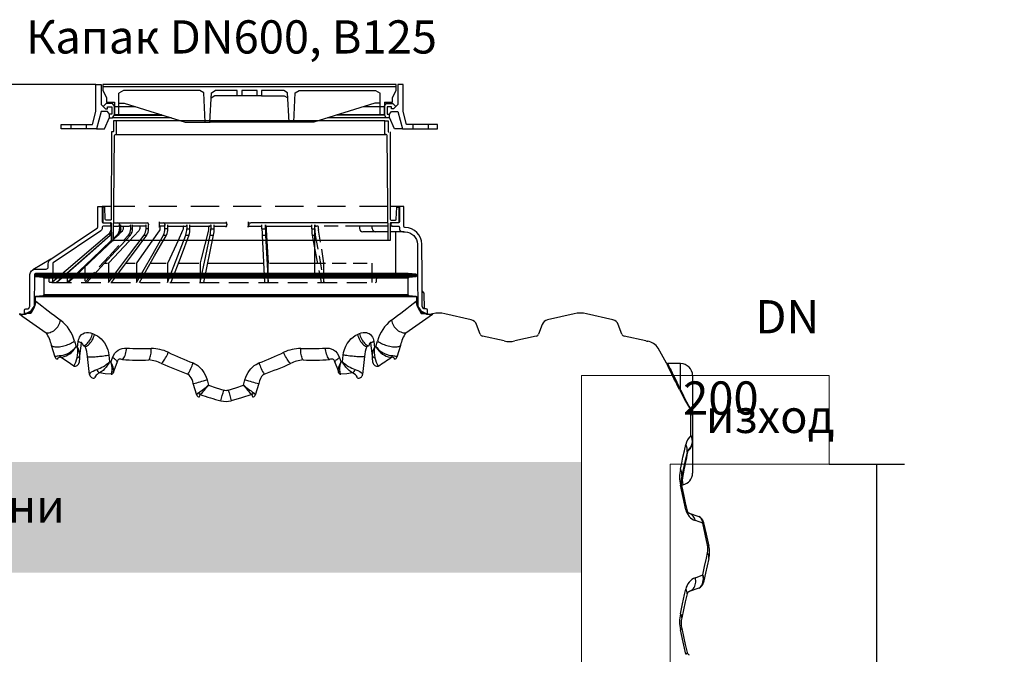
# Model space of a CAD drawing. Units: millimetres. Extents: x 44907 to 52066, y 5473 to 10483.
# Drawn here: x 47039 to 49262, y 9049 to 10483 of the extents above; entities that cross this region are included whole.
import ezdxf

# ---------------------------------------------------------------- set-up
doc = ezdxf.new("R2010")
doc.units = ezdxf.units.MM
doc.linetypes.add('DASHED2', pattern=[9.525, 6.35, -3.175])
doc.layers.get('Defpoints').update_dxf_attribs({"lineweight": 0})
doc.layers.add('TEXT', color=2, linetype='Continuous', lineweight=5)
doc.styles.add('iso', font='times.ttf')
doc.styles.add('SEACAD_Arial', font='arial.ttf')
doc.styles.get("Standard").update_dxf_attribs({"font": 'arial.ttf'})
doc.dimstyles.new('ECO', dxfattribs={"dimscale": 0.9, "dimtxt": 80, "dimasz": 140, "dimexe": 70, "dimexo": 0, "dimgap": 35, "dimtad": 1, "dimdec": 0, "dimrnd": 10, "dimtxsty": 'SEACAD_Arial', "dimblk1": '_SE_FILLED', "dimblk2": '_SE_FILLED', "dimsah": 1, "dimcen": 70, "dimclrt": 2, "dimadec": 0, "dimazin": 0, "dimtfac": 0.5, "dimtdec": 0, "dimtmove": 0, "dimatfit": 3, "dimfxl": 1, "dimarcsym": 0})

# ---------------------------------------------------------------- blocks, each defined once
blk = doc.blocks.new('_SE_FILLED')
at = {"color": 0}
blk.add_line((0, 0), (-1, 0), dxfattribs=at)
blk.add_solid([(0, 0), (-1, -0.1665), (-1, 0.1665), (0, 0)], dxfattribs=at)
blk = doc.blocks.new('*D134')
at = {"color": 0, "lineweight": -2, "transparency": 16777216}
for p, q in [((48866.8, 9478.9), (49036.6, 9478.9)), ((48973.6, 9352.9), (48973.6, 8227.3)), ((48151, 8101.3), (49036.6, 8101.3))]:
    blk.add_line(p, q, dxfattribs=at)
at = {"layer": 'Defpoints', "color": 0, "transparency": 16777216}
for p in [(48866.8, 9478.9), (48151, 8101.3), (48973.6, 8101.3)]:
    blk.add_point(p, dxfattribs=at)
at = {"color": 0, "lineweight": -2, "transparency": 16777216, "xscale": 126, "yscale": 126, "zscale": 126}
for p, rotation in [((48973.6, 9478.9), 90), ((48973.6, 8101.3), 270)]:
    blk.add_blockref('_SE_FILLED', p, dxfattribs=dict(at, rotation=rotation))
at = {"color": 2, "transparency": 16777216, "insert": (48905.3, 8790.1), "char_height": 72, "attachment_point": 5, "rotation": 90, "style": 'SEACAD_Arial'}
blk.add_mtext('1380', dxfattribs=at)
blk = doc.blocks.new('*D138')
at = {"layer": 'Defpoints', "color": 0, "transparency": 16777216}
for p in [(45258.7, 10336.1), (47210.7, 10336.1), (46046.9, 8135.6)]:
    blk.add_point(p, dxfattribs=at)
at = {"layer": 'TEXT', "color": 0, "lineweight": -2, "transparency": 16777216}
for p, q in [((47210.7, 10336.1), (45195.7, 10336.1)), ((45258.7, 8261.6), (45258.7, 10210.1)), ((46046.9, 8135.6), (45195.7, 8135.6))]:
    blk.add_line(p, q, dxfattribs=at)
at = {"layer": 'TEXT', "color": 0, "lineweight": -2, "transparency": 16777216, "xscale": 126, "yscale": 126, "zscale": 126}
for p, rotation in [((45258.7, 10336.1), 90), ((45258.7, 8135.6), 270)]:
    blk.add_blockref('_SE_FILLED', p, dxfattribs=dict(at, rotation=rotation))
at = {"layer": 'TEXT', "color": 2, "transparency": 16777216, "insert": (45190.4, 9235.8), "char_height": 72, "attachment_point": 5, "rotation": 90, "style": 'SEACAD_Arial'}
blk.add_mtext('2200', dxfattribs=at)
blk = doc.blocks.new('A$C25B90620')
at = {"linetype": 'ByBlock', "lineweight": -2}
for p, q in [((1282.6, 180.4), (1264, 178.8)), ((2123.6, 178.8), (1264, 178.8)), ((2105.1, 180.4), (1282.6, 180.4)), ((2123.6, 178.8), (2105.1, 180.4)), ((1263.1, 177.8), (1263.1, 174.6)), ((2124.6, 177.8), (1263.1, 177.8)), ((2124.6, 174.6), (1263.1, 174.6)), ((1264, 173.6), (1280.3, 172.2)), ((2123.6, 173.6), (1264, 173.6)), ((2107.3, 172.2), (1280.3, 172.2)), ((1282.6, 169.7), (1282.6, 132.7)), ((2105.1, 169.7), (1282.6, 169.7)), ((2105.1, 132.7), (2105.1, 169.7)), ((2107.3, 172.2), (2123.6, 173.6)), ((2124.6, 174.6), (2124.6, 177.8)), ((1263.1, 127.8), (1263.1, 119)), ((2124.6, 127.8), (1263.1, 127.8)), ((1280.3, 130.2), (1264, 128.8)), ((2123.6, 128.8), (1264, 128.8)), ((2107.3, 130.2), (1280.3, 130.2)), ((2105.1, 132.7), (1282.6, 132.7)), ((2123.6, 128.8), (2107.3, 130.2)), ((2124.6, 119), (2124.6, 127.8)), ((2247.7, 76.2), (2187.8, 89.5)), ((2479.8, 89.5), (2419.9, 76.2)), ((2567.7, 76.2), (2507.8, 89.5)), ((1392.6, 44.9), (1396.7, 43.1)), ((1990.9, 43.1), (1995.1, 44.9)), ((2267.8, 43.7), (2259.8, 65.5)), ((2407.8, 65.5), (2399.8, 43.7)), ((2587.8, 43.7), (2579.8, 65.5)), ((1351.8, 28), (1355.3, 15.6)), ((1358.5, 13.2), (1360.1, 26.6)), ((1366.6, 23.2), (1363.1, -5.3)), ((2024.5, -5.3), (2021, 23.2)), ((2027.6, 26.6), (2029.1, 13.2)), ((2032.4, 15.6), (2035.8, 28)), ((2321.9, 28.3), (2273, 39.1)), ((2394.6, 39.1), (2345.8, 28.3)), ((2641.9, 28.3), (2593, 39.1)), ((1307.8, -8.5), (1299.8, 18.3)), ((1355.3, 15.6), (1358.5, 13.2)), ((1376.1, 15.4), (1371.6, 17.1)), ((2016.1, 17.1), (2011.6, 15.4)), ((2029.1, 13.2), (2032.4, 15.6)), ((2087.8, 18.3), (2079.8, -8.5)), ((2688.8, -21.6), (2669.5, 11.8)), ((1385.3, -47.8), (1381, -7)), ((1429.2, -3.7), (1430.8, -19.1)), ((1430.8, -19.1), (1434, -19.5)), ((1434, -19.5), (1437.5, -9.7)), ((1447.8, -18.9), (1440.1, -39.4)), ((1947.5, -39.4), (1939.8, -18.9)), ((1950.2, -9.7), (1953.6, -19.5)), ((1953.6, -19.5), (1956.9, -19.1)), ((1956.9, -19.1), (1958.4, -3.7)), ((2006.6, -7), (2002.3, -47.8)), ((2688.8, -21.6), (2688.8, -21.6)), ((2720.6, -23), (2691.4, -23)), ((2720.6, -82), (2720.6, -23)), ((1651, -59.4), (1654.4, -71.7)), ((1733.2, -71.7), (1736.6, -59.4)), ((2747.6, -50), (2747.6, -140)), ((1627.8, -94.5), (1619.8, -68)), ((1767.8, -68), (1759.8, -94.5)), ((2744, -185.8), (2744, -128.4)), ((2747.6, -140), (2747.6, -197.8)), ((2747.6, -197.8), (2747.6, -270)), ((2735.2, -222.8), (2735.2, -222.5)), ((2739.7, -360.6), (2761.6, -368.5)), ((2770.4, -383.4), (2753.9, -377.6)), ((2753.9, -506.7), (2770.4, -500.2)), ((2761.6, -529.7), (2739.7, -537.6))]:
    blk.add_line(p, q, dxfattribs=at)
at = {"linetype": 'ByBlock', "lineweight": -2, "flags": 128}
for points in [[(1263.1, 119), (1263.4, 118.8), (1264.2, 118.1)], [(2123.4, 118.1), (2124.3, 118.8), (2124.6, 119), (2124.6, 119)], [(2160.7, 89.6), (2160.4, 89.4), (2159.8, 88.8)], [(1287.7, 46.6), (1290.5, 46.6), (1293.4, 46.9), (1296.3, 47.6), (1299.1, 48.5), (1301.9, 49.8), (1304.6, 51.4), (1307.2, 53.2), (1309.6, 55.4), (1311.9, 57.7), (1313.9, 60.2), (1315.7, 63), (1317.2, 65.8), (1318.5, 68.8), (1319.5, 71.8), (1320.2, 74.9)], [(2067.4, 74.9), (2068.1, 71.8), (2069.1, 68.8), (2070.4, 65.8), (2071.9, 63), (2073.7, 60.2), (2075.8, 57.7), (2078, 55.4), (2080.4, 53.2), (2083, 51.4), (2085.7, 49.8), (2088.5, 48.5), (2091.4, 47.6), (2094.2, 46.9), (2097.1, 46.6), (2099.9, 46.6)], [(1360.1, 26.6), (1360.7, 30.5), (1361.8, 34.1), (1363.2, 37.1), (1364.9, 39.8), (1367.5, 42.5), (1370.2, 44.6), (1374.2, 46.4), (1378.4, 47.3), (1383.1, 47.4), (1387.8, 46.5), (1392.6, 44.9)], [(1371.6, 17.1), (1373.9, 18.1), (1376.2, 19.4), (1378.5, 21), (1380.7, 22.9), (1382.8, 25.1), (1384.7, 27.4), (1386.5, 30), (1388.2, 32.8), (1389.6, 35.7), (1390.8, 38.7), (1391.8, 41.8), (1392.6, 44.9)], [(1995.1, 44.9), (1999.4, 46.4), (2003.8, 47.3), (2008.2, 47.4), (2011.3, 47), (2014.4, 46.1), (2017.3, 44.7), (2020.2, 42.5), (2022.7, 39.7), (2024.5, 37), (2025.9, 33.9), (2026.9, 30.4), (2027.6, 26.6)], [(1995.1, 44.9), (1995.8, 41.8), (1996.8, 38.7), (1998, 35.7), (1999.5, 32.8), (2001.1, 30), (2002.9, 27.4), (2004.8, 25.1), (2006.9, 22.9), (2009.1, 21), (2011.4, 19.4), (2013.7, 18.1), (2016.1, 17.1)], [(1299.8, 18.3), (1300.7, 17.4), (1301.9, 16.6), (1303.4, 16), (1305.3, 15.4), (1307.4, 15.1), (1309.7, 14.9), (1312.3, 14.9), (1315.1, 15), (1318, 15.2), (1321, 15.7), (1324.2, 16.3), (1327.3, 17), (1330.5, 17.8), (1333.7, 18.8), (1336.8, 19.9), (1339.7, 21.1), (1342.6, 22.4), (1345.2, 23.7), (1347.7, 25.1), (1349.9, 26.6), (1351.8, 28)], [(1366.6, 23.2), (1366.4, 23.6), (1366.1, 24), (1365.5, 24.4), (1364.8, 24.8), (1363.9, 25.3), (1362.8, 25.7), (1361.5, 26.2), (1360.1, 26.6)], [(1371.6, 17.1), (1370.1, 20.6), (1369.3, 22.2), (1368.5, 23.7), (1367.6, 24.6), (1367.3, 24.7), (1367, 24.6), (1366.9, 24.4), (1366.8, 24.3), (1366.8, 24.1), (1366.7, 23.9), (1366.7, 23.6), (1366.6, 23.2)], [(1376.1, 15.4), (1378.6, 16.5), (1381.1, 18), (1383.5, 19.8), (1385.8, 22), (1388, 24.4), (1390, 27.1), (1391.8, 30.1), (1393.4, 33.2), (1394.8, 36.4), (1395.9, 39.8), (1396.7, 43.1)], [(1396.7, 43.1), (1400.1, 41.5), (1403.5, 39.6), (1407.7, 36.4), (1411.8, 32.7), (1415.5, 28.5), (1419, 23.9), (1422.2, 18.7), (1424.8, 13.1), (1426.8, 7.8), (1428.3, 2.1), (1429.2, -3.7)], [(1958.4, -3.7), (1959.2, 1.8), (1961.3, 9.2), (1964.2, 16.2), (1967.7, 22.4), (1971.7, 28), (1976.1, 33), (1980.8, 37.1), (1985.8, 40.5), (1990.9, 43.1)], [(1990.9, 43.1), (1991.7, 39.8), (1992.8, 36.4), (1994.2, 33.2), (1995.8, 30.1), (1997.6, 27.1), (1999.6, 24.4), (2001.8, 22), (2004.1, 19.8), (2006.6, 18), (2009, 16.5), (2011.6, 15.4)], [(2021, 23.2), (2021, 23.6), (2020.9, 23.8), (2020.9, 24.1), (2020.8, 24.2), (2020.7, 24.4), (2020.6, 24.6), (2020.3, 24.7), (2019.6, 24.2), (2019, 23.4), (2017.5, 20.6), (2016.1, 17.1)], [(2027.6, 26.6), (2026.1, 26.2), (2024.8, 25.7), (2023.7, 25.3), (2022.8, 24.8), (2022.1, 24.4), (2021.5, 24), (2021.2, 23.6), (2021, 23.2)], [(2035.8, 28), (2037.7, 26.6), (2039.9, 25.1), (2042.4, 23.7), (2045.1, 22.4), (2047.9, 21.1), (2050.9, 19.9), (2054, 18.8), (2057.1, 17.8), (2060.3, 17), (2063.5, 16.3), (2066.6, 15.7), (2069.6, 15.2), (2072.6, 15), (2075.3, 14.9), (2077.9, 14.9), (2080.3, 15.1), (2082.4, 15.4), (2084.2, 16), (2085.7, 16.6), (2086.9, 17.4), (2087.8, 18.3)], [(1318, -5), (1322, -4.7), (1326.3, -3.8), (1330.6, -2.4), (1335, -0.6), (1339.3, 1.6), (1343.4, 4.2), (1347.4, 7.2), (1350.9, 10.5), (1353.6, 13.4), (1354.6, 14.6), (1355, 15.2), (1355.1, 15.4), (1355.2, 15.5), (1355.3, 15.6), (1355.3, 15.6)], [(1320.3, -8.6), (1324.3, -8.2), (1328.5, -7.1), (1332.6, -5.5), (1336.8, -3.4), (1340.9, -0.8), (1344.7, 2.2), (1348.5, 6), (1351.9, 10.1), (1353.9, 13.2), (1354.7, 14.5), (1355, 15.1), (1355.2, 15.4), (1355.2, 15.5), (1355.3, 15.6), (1355.3, 15.6)], [(1358.5, 13.2), (1358.6, 13.1), (1358.6, 13.1), (1358.7, 12.9), (1358.9, 12.4), (1359.6, 11.1), (1361, 7.6), (1361.7, 5.5), (1362.9, -0.1), (1363.1, -5.3)], [(1437.5, -9.7), (1439.7, -4.4), (1442.7, 0.4), (1446.3, 4.3), (1450.3, 7.5), (1454.8, 9.9), (1459.6, 11.4), (1464.3, 12.1), (1469.1, 12.2)], [(1459.9, -14), (1461.6, -12.1), (1463.1, -9.9), (1464.5, -7.3), (1465.7, -4.5), (1466.8, -1.5), (1467.7, 1.8), (1468.4, 5.2), (1468.8, 8.6), (1469.1, 12.2)], [(1519.8, -14.7), (1520.9, -12.8), (1521.8, -10.5), (1522.7, -8), (1523.5, -5.2), (1524.1, -2.3), (1524.5, 0.9), (1524.9, 4.2), (1525, 7.6), (1525, 11)], [(1547.8, -22.9), (1549.4, -21.5), (1550.9, -19.7), (1552.6, -17.6), (1554.2, -15.3), (1555.9, -12.7), (1557.5, -9.9), (1559.1, -6.9), (1560.6, -3.8), (1562.1, -0.7), (1563.4, 2.6)], [(1839.8, -22.9), (1838.3, -21.5), (1836.7, -19.7), (1835.1, -17.6), (1833.4, -15.3), (1831.7, -12.7), (1830.1, -9.9), (1828.5, -6.9), (1827, -3.8), (1825.5, -0.7), (1824.2, 2.6)], [(1867.8, -14.7), (1866.8, -12.8), (1865.8, -10.5), (1864.9, -8), (1864.2, -5.2), (1863.6, -2.3), (1863.1, 0.9), (1862.8, 4.2), (1862.6, 7.6), (1862.6, 11)], [(1918.5, 12.2), (1922.8, 12.2), (1927, 11.6), (1931.1, 10.5), (1936.2, 8.2), (1940.8, 4.9), (1944.9, 0.4), (1948.1, -4.9), (1950.2, -9.7)], [(1927.7, -14), (1926, -12.1), (1924.5, -9.9), (1923.1, -7.3), (1921.9, -4.5), (1920.8, -1.5), (1919.9, 1.8), (1919.3, 5.2), (1918.8, 8.6), (1918.5, 12.2)], [(2024.5, -5.3), (2024.5, -1.6), (2025.1, 2.3), (2026.2, 6.3), (2027.9, 10.6), (2028.6, 12.2), (2028.9, 12.8), (2029, 13), (2029.1, 13.1), (2029.1, 13.1), (2029.1, 13.2)], [(2032.4, 15.6), (2032.4, 15.6), (2032.4, 15.5), (2032.5, 15.4), (2032.6, 15), (2033, 14.3), (2034, 12.7), (2036.6, 8.9), (2039.8, 5.2), (2043.5, 1.7), (2047.4, -1.3), (2051.5, -3.8), (2055.6, -5.8), (2059.8, -7.3), (2063.6, -8.2), (2067.3, -8.6)], [(2032.4, 15.6), (2032.4, 15.6), (2032.4, 15.5), (2032.5, 15.4), (2032.7, 15.1), (2033.1, 14.5), (2034.3, 13.1), (2037.2, 9.9), (2040.8, 6.7), (2044.9, 3.8), (2049, 1.2), (2053.3, -0.9), (2057.6, -2.6), (2061.9, -3.9), (2065.9, -4.7), (2069.6, -5)], [(1307.8, -8.5), (1308.3, -7.4), (1309.6, -6.5), (1311.1, -5.9), (1313.2, -5.4), (1315.4, -5.2), (1318, -5)], [(1320.3, -8.6), (1318.4, -8.7), (1316.7, -9), (1315.2, -9.6), (1314.1, -10.3), (1313.2, -11.5), (1313, -12.8)], [(1350.2, -28.7), (1334.9, -18.5), (1320.3, -8.6)], [(1357.6, -9.7), (1358.7, -9.4), (1359.7, -9), (1360.6, -8.5), (1361.4, -8), (1362.1, -7.4), (1362.6, -6.7), (1362.9, -6), (1363.1, -5.3)], [(1381, -7), (1381.4, -7.2), (1382.1, -7.4), (1383.2, -7.6), (1384.6, -7.7), (1386.3, -7.7), (1388.2, -7.7), (1390.5, -7.7), (1393, -7.6), (1395.7, -7.4), (1398.6, -7.3), (1401.6, -7), (1404.7, -6.8), (1407.9, -6.5), (1411.2, -6.1), (1414.4, -5.8), (1417.6, -5.4), (1420.7, -5), (1423.7, -4.6), (1426.6, -4.1), (1429.2, -3.7)], [(1430.8, -19.1), (1430.7, -19.1), (1430.7, -19.1), (1430.7, -19.2), (1430.6, -19.4), (1430.3, -19.9), (1429.7, -21.1), (1428, -23.9), (1425.6, -27.5), (1423, -31), (1419.6, -34.8), (1416, -38.3), (1412.1, -41.5), (1408, -44.1)], [(1440.1, -39.4), (1440, -35.3), (1439, -30.6), (1437.7, -26.9), (1436, -23.1), (1434.8, -20.8), (1434.3, -20), (1434.1, -19.7), (1434, -19.6), (1434, -19.5)], [(1435.9, -42.5), (1436.6, -37.7), (1436.6, -32.3), (1436.1, -28.1), (1435.2, -23.7), (1434.5, -21), (1434.2, -20.1), (1434.1, -19.7), (1434, -19.6), (1434, -19.5)], [(1447.8, -18.9), (1447.5, -17.9), (1446.8, -16.9), (1445.9, -15.8), (1444.7, -14.7), (1443.3, -13.5), (1441.6, -12.2), (1439.6, -10.9), (1437.5, -9.7)], [(1459.9, -14), (1458.2, -13.3), (1456.3, -12.8), (1454.6, -12.7), (1452.7, -13.1), (1451.1, -13.9), (1449.8, -15.1), (1448.7, -16.8), (1447.8, -18.9)], [(1619.4, -21.5), (1623.1, -23.1), (1626.6, -25.1), (1630.1, -27.5), (1633.3, -30.2), (1639.1, -36.2), (1644, -43.2), (1648, -51), (1651, -59.4)], [(1736.6, -59.4), (1738.4, -53.9), (1740.7, -48.6), (1743.5, -43.3), (1746.9, -38.3), (1750, -34.4), (1753.5, -30.9), (1757.4, -27.6), (1761.7, -24.7), (1768.3, -21.5)], [(1939.8, -18.9), (1939.1, -17), (1937.9, -15.2), (1936.2, -13.7), (1934.9, -13.1), (1932.5, -12.7), (1930.1, -13.1), (1927.7, -14)], [(1939.8, -18.9), (1940.2, -17.9), (1940.8, -16.9), (1941.7, -15.8), (1942.9, -14.7), (1944.4, -13.5), (1946.1, -12.2), (1948, -10.9), (1950.2, -9.7)], [(1947.5, -39.4), (1947.4, -38.6), (1947.6, -34.8), (1948.6, -30.6), (1949.9, -26.9), (1951.6, -23.1), (1952.9, -20.8), (1953.3, -20), (1953.5, -19.7), (1953.6, -19.6), (1953.6, -19.5)], [(1951.8, -42.5), (1951.5, -41.6), (1951, -37.1), (1951, -32.3), (1951.5, -28.1), (1952.4, -23.7), (1953.1, -21), (1953.4, -20.1), (1953.5, -19.7), (1953.6, -19.6), (1953.6, -19.5)], [(1979.6, -44.1), (1975.6, -41.5), (1971.6, -38.3), (1968, -34.8), (1964.6, -31), (1962, -27.5), (1959.6, -23.9), (1957.9, -21.1), (1957.3, -19.9), (1957.1, -19.4), (1957, -19.2), (1956.9, -19.1), (1956.9, -19.1), (1956.9, -19.1)], [(2006.6, -7), (2006.2, -7.2), (2005.5, -7.4), (2004.5, -7.6), (2003.1, -7.7), (2001.4, -7.7), (1999.4, -7.7), (1997.1, -7.7), (1994.6, -7.6), (1991.9, -7.4), (1989, -7.3), (1986, -7), (1982.9, -6.8), (1979.7, -6.5), (1976.4, -6.1), (1973.2, -5.8), (1970, -5.4), (1966.9, -5), (1963.9, -4.6), (1961.1, -4.1), (1958.4, -3.7)], [(2024.5, -5.3), (2024.7, -6), (2025.1, -6.7), (2025.6, -7.4), (2026.2, -8), (2027, -8.5), (2027.9, -9), (2028.9, -9.4), (2030, -9.7)], [(2074.6, -12.8), (2074.4, -11.5), (2073.6, -10.3), (2072.5, -9.6), (2071, -9), (2069.3, -8.7), (2067.3, -8.6)], [(2069.6, -5), (2072.2, -5.2), (2074.4, -5.4), (2076.5, -5.9), (2078.1, -6.5), (2079.3, -7.4), (2079.8, -8.5)], [(2718, -81.7), (2713.6, -72.8), (2709.4, -64.4), (2705.4, -56.3), (2701.8, -48.9), (2699, -43.1), (2696.5, -37.9), (2694.3, -33.2), (2692.4, -29.3), (2691, -26.2), (2689.9, -23.9), (2689.1, -22.3), (2688.8, -21.6), (2688.8, -21.6)], [(1385.3, -47.8), (1386, -45.8), (1387.9, -43.6), (1390.3, -41.7), (1393.5, -39.9), (1397.3, -38.1), (1401.8, -36.4)], [(1408, -44.1), (1405.1, -45.6), (1402.5, -47.4), (1400.5, -49.2), (1399, -51), (1397.8, -53.2), (1397.4, -55.4)], [(1434.6, -47.1), (1421.2, -45.7), (1408, -44.1)], [(1434.6, -47.1), (1435.2, -45), (1435.9, -42.5)], [(1440.1, -39.4), (1439.9, -41.4), (1439.8, -43)], [(1947.8, -43), (1947.7, -41.4), (1947.5, -39.4)], [(1953, -47.1), (1952.5, -45), (1951.8, -42.5)], [(1979.6, -44.1), (1966.5, -45.7), (1953, -47.1)], [(1990.2, -55.4), (1989.7, -53.1), (1988.3, -50.6), (1986.4, -48.5), (1983.6, -46.3), (1979.6, -44.1)], [(1985.8, -36.4), (1989, -37.6), (1991.9, -38.8), (1996, -40.9), (1999.2, -43.1), (2001.2, -45.1), (2002.2, -47), (2002.3, -47.8)], [(2691.4, -23.1), (2691.4, -23.1), (2691.7, -23.8), (2692.4, -25.2), (2693.5, -27.5), (2695, -30.6), (2696.8, -34.4), (2699, -38.8), (2701.5, -44), (2704.4, -49.8), (2707.9, -56.9), (2711.8, -64.6), (2716, -73), (2720.6, -82)], [(1619.8, -68), (1618.7, -63.5), (1617.2, -59), (1615.3, -55.3), (1613, -51.7), (1610.6, -48.9), (1607.7, -46.5)], [(1779.9, -46.5), (1777.4, -48.5), (1774.3, -52.1), (1771.7, -56.3), (1769.4, -62), (1767.8, -68)], [(1654.4, -71.7), (1671.5, -77.4), (1688.7, -82.7)], [(1698.9, -82.7), (1716.1, -77.4), (1733.2, -71.7)], [(2720.6, -82), (2723.8, -88.8), (2727.3, -95.9), (2730.9, -103.3), (2733.8, -109), (2736.8, -114.7), (2739.2, -119), (2741.5, -123.1), (2742.8, -125.3), (2744, -127.3)], [(1752.1, -93), (1729.1, -100.3), (1705.8, -107)], [(2720.1, -261.4), (2723.1, -247.7), (2725.9, -234.6), (2729.2, -219.6), (2732.2, -205.7)], [(2736.3, -222.3), (2734.9, -229.1), (2733.6, -235.8), (2732.3, -242.2), (2731, -248.4), (2729.9, -253.8), (2728.9, -258.9), (2727.9, -263.7), (2726.9, -268.3), (2726.1, -272.6), (2725.5, -275.3)], [(2735.2, -222.8), (2735.2, -222.7), (2735.3, -222.6), (2735.4, -222.6), (2735.5, -222.5), (2735.7, -222.4), (2735.9, -222.4), (2736.1, -222.3), (2736.3, -222.3)], [(2735.2, -222.8), (2732.4, -235.1), (2729.5, -248.3), (2726.4, -262.3), (2723.1, -277.1)], [(2732.2, -352.8), (2726.1, -325.1), (2720.1, -297.7)], [(2723.1, -301), (2727.1, -318.9), (2731.1, -337), (2735.2, -355.4)], [(2781.3, -433.2), (2775.8, -408.2), (2770.4, -383.4)], [(2772.2, -380.7), (2772.2, -380.8), (2772.4, -381.3), (2772.6, -382.2)], [(2772.6, -382.2), (2775.4, -395.2), (2778.4, -408.4), (2781.3, -421.7), (2784.3, -435.1)], [(2770.4, -500.2), (2774.6, -480.8), (2778.7, -462), (2781.3, -449.9)], [(2784.3, -463.1), (2780.7, -479.4), (2776.9, -496.2), (2773.1, -513.6)], [(2739.7, -537.6), (2742.4, -536.4), (2744.9, -534.9), (2747.2, -533), (2749.3, -530.8), (2751, -528.3), (2752.5, -525.6), (2753.6, -522.7), (2754.4, -519.6), (2754.8, -516.4), (2754.8, -513.2), (2754.5, -509.9), (2753.9, -506.7)], [(2720.1, -587.8), (2724.9, -565.8), (2729.6, -544.3), (2732.2, -532.2)], [(2761.6, -529.7), (2763.9, -528.4), (2766.3, -526.1), (2768.1, -523.6), (2769.9, -519.9), (2771, -516.8)], [(2773.1, -513.6), (2772.8, -514.7), (2772.6, -516), (2772.4, -516.8), (2772.3, -517.4), (2772.2, -517.5)], [(2735.2, -542.8), (2731.2, -560.6), (2727.2, -578.7), (2723.1, -597.1)], [(2723.1, -621), (2723.1, -621.3), (2723, -621.7), (2722.8, -622), (2722.5, -622.4), (2722.1, -622.8), (2721.5, -623.2), (2720.9, -623.6), (2720.1, -624.1)], [(2723.1, -621), (2727.2, -639.3), (2731.2, -657.4), (2735.2, -675.4)], [(2732.2, -679.4), (2726.2, -651.8), (2720.1, -624.1)], [(2735.2, -675.4), (2735.2, -675.8), (2735.1, -676.3), (2734.9, -676.7), (2734.6, -677.2), (2734.2, -677.8), (2733.6, -678.3), (2733, -678.8), (2732.2, -679.4)]]:
    blk.add_lwpolyline(points, dxfattribs=at)
at = {"linetype": 'ByBlock', "lineweight": -2}
for centre, radius, start, end in [((1264.1, 177.8), 1, 95, 180), ((2123.6, 177.8), 1, 0, 85), ((1264.1, 174.6), 1, 180, 265), ((1280.1, 169.7), 2.5, 0, 85), ((2107.6, 169.7), 2.5, 95, 180), ((2123.6, 174.6), 1, 275, 0), ((1233.1, 119), 30, 258.2905, 359.9922), ((1234.2, 118.2), 30.1, 257.7964, 359.7889), ((1264.1, 127.8), 1, 95, 180), ((3075.9, 2406.3), 2918.5, 231.6292, 233.017), ((1280.1, 132.7), 2.5, 275, 0), ((311.4, 2406.6), 2919, 306.983, 308.3706), ((2107.6, 132.7), 2.5, 180, 265), ((2153.4, 118.2), 30.1, 180.2111, 282.2036), ((2123.6, 127.8), 1, 0, 85), ((2154.6, 119), 30, 180.0022, 281.7167), ((2173.8, 26.2), 64.8, 77.5, 101.7162), ((2493.8, 26.2), 64.8, 77.5, 102.5), ((3039.1, 2593.7), 3091.2, 234.1297, 235.4871), ((1265, 3.5), 90.2, 15.7425, 52.286), ((2122.5, 3.6), 90.1, 127.6847, 164.2868), ((346.6, 2596.5), 3094.6, 304.5136, 305.8695), ((2244, 59.8), 16.8, 20, 77.5), ((2423.6, 59.8), 16.8, 102.5, 160), ((2564, 59.8), 16.8, 20, 77.5), ((1214.8, -1.4), 87.3, 13.0734, 33.3913), ((2171.9, -1), 86.3, 146.4888, 167.0465), ((2274.5, 46.2), 7.2, 200, 257.5), ((2333.8, 82.2), 55.2, 257.5, 282.5), ((2393.1, 46.2), 7.2, 282.5, 340), ((2594.5, 46.2), 7.2, 200, 257.5), ((2653.8, 82.2), 55.2, 257.5, 262.0714), ((2641.8, -4.2), 32, 30, 82.0714), ((1304.6, 3.8), 54.7, 345.6695, 9.8229), ((1302.4, -12.7), 78.8, 4.1283, 20.8605), ((1510.5, 662.2), 651.3, 266.3541, 271.2784), ((1526, -75.8), 86.8, 64.4867, 90.6349), ((1971.5, 875.9), 964, 244.9536, 248.573), ((1416.1, 875.9), 964, 291.4268, 295.0466), ((1861.5, -75.4), 86.4, 89.2967, 115.5817), ((1877.1, 662.1), 651.3, 268.7214, 273.6461), ((2084.4, -12.5), 77.9, 159.0431, 175.9681), ((2083, 3.8), 54.7, 170.1816, 194.3259), ((1314.3, -5.8), 7.07, 202.1613, 259.0914), ((1324.4, -3.4), 6.61, 193.9831, 231.2452), ((1264.1, 16), 97, 332.5627, 344.6345), ((1352.5, -19), 9.93, 256.5382, 349.8377), ((1570.6, -24.5), 208.3, 174.7213, 178.9825), ((1372.6, 45.2), 86.7, 289.7046, 312.1221), ((1499.2, 757.5), 772.5, 267.084, 271.524), ((1515.6, -81.4), 66.8, 61.0991, 86.3729), ((1509.2, 14.7), 116, 328.1532, 341.8343), ((1878.5, 14.7), 116, 198.1656, 211.847), ((1872.2, -81.8), 67.2, 93.7157, 118.8122), ((1888.4, 757.5), 772.5, 268.4759, 272.916), ((2015.2, 45.5), 87.1, 227.9251, 250.2482), ((1803.6, -25.2), 221.7, 1.1468, 5.1497), ((2035.1, -19), 9.93, 190.1619, 283.4622), ((2122.9, 15.8), 96.3, 195.3203, 207.4827), ((696.4, 1996.3), 2428.8, 303.5139, 304.3639), ((2063.2, -3.4), 6.61, 308.7548, 346.0166), ((2073.3, -5.8), 7.07, 280.9089, 337.8384), ((2691.3, -20.1), 2.86, 217.8363, 272.5948), ((1416.7, -30.7), 15.9, 200.8817, 236.9252), ((1433.4, -40.2), 7, 279.8668, 336.2831), ((1434.9, -36.5), 6, 279.3276, 331.1432), ((1979.7, 984.4), 1095.9, 246.7932, 250.157), ((1407.9, 984.5), 1096.1, 289.8432, 293.2066), ((1952.7, -36.5), 6, 208.8575, 260.6719), ((1954.2, -40.2), 7, 203.7172, 260.1329), ((1970.9, -30.7), 15.9, 303.0745, 339.1187), ((2720.6, -50), 27, 0, 90), ((1395.1, -45.8), 9.92, 191.6852, 283.8515), ((1521.6, 348), 427.5, 283.2873, 287.6233), ((1866, 348), 427.5, 252.3767, 256.7127), ((1992.6, -45.8), 9.92, 256.1487, 348.3146), ((1635.3, -95.4), 7.6, 120.1045, 173.473), ((1407.7, 233.7), 392.6, 304.7515, 308.9316), ((1639.6, -85), 8.91, 205.2479, 242.8016), ((1430.4, 108.4), 287.5, 315.527, 321.2082), ((99.6, 351.7), 1647.4, 343.8331, 344.7118), ((1693.8, -65.5), 17.9, 253.475, 286.525), ((3288.3, 351.8), 1647.7, 195.2883, 196.1669), ((1979.9, 233.7), 392.6, 231.0683, 235.2486), ((1957.3, 108.4), 287.5, 218.7918, 224.473), ((1748, -85), 8.91, 297.1985, 334.7516), ((1752.3, -95.4), 7.6, 6.5267, 59.8953), ((3167, 137.7), 499.8, 206.0436, 212.1699), ((2719.5, -79.8), 2.41, 232.2586, 297.667), ((1634, -91.5), 6.93, 206.2485, 261.6573), ((1639.6, -98.2), 6.63, 128.3058, 181.4724), ((1908, 723.2), 860.5, 251.5364, 254.7623), ((1693.8, -53.7), 54.6, 257.365, 282.635), ((1748, -98.2), 6.63, 358.5379, 51.6839), ((1753.6, -91.5), 6.93, 278.3424, 333.7519), ((2745.5, -127.9), 1.55, 159.7069, 200.2931), ((2723.8, -139.9), 23.8, 359.9909, 32.0091), ((2727.1, -140.1), 20.6, 0.3049, 34.5101), ((2767.7, -213.3), 36.4, 130.732, 167.8599), ((2720.7, -198.4), 26.5, 309.669, 28.5489), ((2720.6, -197.8), 27, 309.095, 0), ((2718.4, -198.1), 29.2, 311.1687, 0.4753), ((2725.4, -197.9), 22.3, 0.2103, 33.1293), ((2712.3, -218), 23.3, 348.8006, 31.7619), ((2741.8, -224.1), 6.74, 128.2728, 164.798), ((2740.3, -223.1), 4.03, 131.0923, 168.9769), ((2738.6, -219.4), 1.17, 147.4432, 212.5568), ((2803.6, -279.6), 85.5, 167.7404, 192.2596), ((2702.6, -272.9), 21, 348.2578, 33.1774), ((2777, -289.1), 55.2, 167.4994, 192.5006), ((2725.6, -277.8), 2.55, 91.3531, 163.9745), ((2779.9, -286.4), 55.5, 168.505, 190.5514), ((2720.6, -270), 27, 280.0629, 0), ((2718, -302.6), 5.32, 16.8947, 66.5977), ((2725.7, -299.4), 2.8, 96.6762, 186.5813), ((2765.2, -345.8), 33.7, 191.9871, 250.4391), ((2731.3, -356.9), 4.1, 21.4462, 78.1987), ((2742.2, -353.8), 7.2, 192.5009, 249.9991), ((2731.4, -381.9), 22.8, 10.6963, 68.6891), ((2756.3, -380.5), 13.1, 26.9542, 66.2933), ((2755.8, -384.3), 16.8, 12.5, 70), ((2750.7, -384.2), 19.8, 2.3358, 29.0057), ((2758.7, -385.3), 14.2, 12.7579, 49.2209), ((2765, -371.2), 13.3, 294.1188, 304.5135), ((2742.6, -441.6), 39.5, 347.7759, 12.2241), ((2781.2, -436.7), 3.51, 27.7033, 87.8206), ((2721, -449.1), 64.8, 347.4995, 12.5005), ((2767.7, -459.9), 16.8, 349.0668, 36.3904), ((2766.8, -539.6), 35.4, 111.4397, 167.9202), ((2744.5, -509.4), 27.5, 344.3333, 19.3759), ((2754.4, -510.3), 18.9, 349.9163, 32.2456), ((2722.5, -540.7), 12.9, 350.3855, 40.9922), ((2755.8, -513.9), 16.8, 290, 347.5), ((2767.6, -512.3), 5.65, 306.8829, 346.0409), ((2742.2, -544.4), 7.2, 110.0028, 167.4971), ((2803.7, -605.9), 85.5, 167.7461, 192.2539), ((2712.1, -595.5), 11.1, 351.3471, 43.8908), ((2777, -609.1), 55.2, 167.5007, 192.4993), ((2742.2, -673.8), 7.2, 192.5022, 249.9978)]:
    blk.add_arc(centre, radius, start, end, dxfattribs=at)
blk = doc.blocks.new('*U127')
at = {"color": 0, "lineweight": -2}
for p, q in [((359, -115.2), (-247, -115.2)), ((-249, -146.2), (361, -146.2)), ((-260.5, -349.9), (-260.5, -358.7)), ((-253.7, -345.2), (-177.4, -345.2)), ((-253.7, -353.2), (-244, -353.2)), ((-240.6, -348.7), (-240.6, -349.7)), ((-237.7, -353.2), (-218.7, -353.2)), ((50, -343.2), (50, -355.2)), ((50.2, -345.2), (56, -345.2)), ((50.2, -353.2), (81.2, -353.2)), ((51.8, -348.7), (51.8, -349.7)), ((365.6, -345.2), (56, -345.2)), ((81.2, -358.7), (81.2, -349.6)), ((89.2, -358.7), (89.2, -349.6)), ((90.9, -353.2), (90.9, -360.9)), ((92.7, -353.2), (193.5, -353.2)), ((193.5, -358.7), (193.5, -349.6)), ((200.6, -358.7), (200.6, -349.6)), ((200.7, -460), (200.7, -349.9)), ((328.4, -353.2), (301.3, -353.2)), ((301.3, -353.2), (301.3, -358)), ((365.7, -353.2), (328.4, -353.2)), ((330.4, -358), (330.4, -355.2)), ((376, -353.2), (370.9, -353.2)), ((372.5, -348.7), (372.5, -349.7)), ((376, -345.2), (373, -345.2)), ((81.5, -373.4), (87.3, -480)), ((89.5, -373.4), (95.2, -480)), ((91, -361.3), (95.2, -436.5)), ((194.5, -373.4), (200.7, -406.3)), ((365.8, -366), (309.3, -366)), ((401.9, -366), (370.7, -366)), ((383.5, -460), (383.5, -366)), ((366, -385.2), (-254, -385.2)), ((-396, -427.7), (-436.4, -451.6)), ((95.2, -480), (95.2, -436.8)), ((97.9, -436.6), (200.7, -436.6)), ((342.8, -460), (200.7, -460)), ((210.8, -460), (214.6, -480)), ((217.6, -460), (221.3, -480)), ((221.3, -480), (221.3, -460)), ((330.4, -480), (330.4, -460)), ((339.9, -474.4), (342.8, -460)), ((342.8, -460), (383.5, -460)), ((-391.5, -478), (-391.5, -480)), ((339.9, -478), (339.9, -474.4)), ((443, -500), (447, -504)), ((447, -504), (447.2, -539.9))]:
    blk.add_line(p, q, dxfattribs=at)
at = {"color": 0, "linetype": 'DASHED2', "lineweight": -2, "ltscale": 10}
for p, q in [((-258.9, -308.2), (-279.5, -308.2)), ((365.3, -308.2), (-253.3, -308.2)), ((391.5, -308.2), (370.9, -308.2))]:
    blk.add_line(p, q, dxfattribs=at)
at = {"color": 0, "linetype": 'DASHED2', "lineweight": -2, "ltscale": 5}
for p, q in [((207.1, -353.2), (204.2, -353.2)), ((301.3, -353.2), (207.1, -353.2)), ((209.1, -360.5), (209.1, -355.2)), ((-246.3, -373.4), (-243.4, -373.4)), ((201.7, -373.4), (217.6, -460)), ((221.2, -436.2), (209.2, -361.7)), ((200.7, -406.3), (210.8, -460)), ((200.7, -436.6), (224.4, -436.6)), ((221.3, -460), (221.3, -437)), ((239.5, -436.6), (330.4, -436.6)), ((330.4, -460), (330.4, -436.6))]:
    blk.add_line(p, q, dxfattribs=at)
at = {"color": 0, "linetype": 'Continuous', "lineweight": -2, "ltscale": 4}
for p, q in [((81.2, -358.7), (89.2, -358.7)), ((81.5, -373.4), (89.5, -373.4)), ((193.5, -358.7), (200.6, -358.7)), ((194.5, -373.4), (201.7, -373.4))]:
    blk.add_line(p, q, dxfattribs=at)
at = {"color": 0, "linetype": 'DASHED2', "lineweight": -2, "ltscale": 7}
blk.add_line((-393.5, -480), (337.9, -480), dxfattribs=at)
for points in [[(-258.5, -140.2), (-259, -337.2, -0.413452), (-261, -339.2), (-270.6, -339.2, -0.404153), (-272.6, -337.2), (-273.5, -310.2), (-278.5, -310.2), (-278.5, -345.2), (-261, -345.2, -0.410395), (-259, -347.1), (-258.5, -385.2), (-254, -385.2), (-252, -148.2, -0.411807), (-250, -146.2), (-249, -146.2, 0.414214), (-247, -144.2), (-247, -115.2), (-254, -115.2), (-254, -138.2, -0.414214), (-256, -140.2), (-258.5, -140.2)], [(370.5, -140.2), (371, -337.2, 0.413452), (373, -339.2), (382.6, -339.2, 0.404153), (384.6, -337.2), (385.5, -310.2), (390.5, -310.2), (390.5, -345.2), (373, -345.2, 0.410395), (371, -347.1), (370.5, -385.2), (366, -385.2), (364, -148.2, 0.411807), (362, -146.2), (361, -146.2, -0.414214), (359, -144.2), (359, -115.2), (366, -115.2), (366, -138.2, 0.414214), (368, -140.2)], [(-440.7, -550), (-455, -550), (-454.9, -542.5, -0.41166), (-452.4, -540), (-447.8, -540, 0.267949), (-445.6, -538.8), (-443.5, -535.1, 0.131652), (-443.1, -533.8), (-442.8, -462.4, -0.412681), (-430.3, -450), (-406.5, -450, 0.414166), (-401.5, -445), (-401.5, -438.1, -0.249273), (-396, -427.7), (-290.5, -356.6, 0.247927), (-289.7, -355), (-289.4, -308.2), (-279.5, -308.2), (-279.5, -343.2, 0.413965), (-277.5, -345.2), (-264, -345.2, -0.415699), (-260.5, -348.7), (-260.5, -349.6, -0.416772), (-264, -353.2), (-277.5, -353.2, 0.412681), (-279.5, -355.2), (-279.5, -357, -0.249316), (-283, -363.6), (-390.2, -435.9, 0.247819), (-391.3, -437.9), (-391.5, -478, -0.412562), (-393.5, -480), (-393.5, -480), (-397.5, -480, -0.415746), (-399.5, -478), (-399.5, -474.4), (-402, -460), (-414.5, -460), (-430.3, -460, 0.412681), (-432.8, -462.5), (-433.1, -535.6, -0.130321), (-433.8, -538.1), (-440.7, -550)]]:
    blk.add_lwpolyline(points, format="xyb")
at = {"ltscale": 3}
blk.add_lwpolyline([(372.5, -349.7, 0.414214), (376, -353.2), (389.5, -353.2, -0.414214), (391.5, -355.2), (391.5, -358, 0.414214), (399.5, -366), (404.4, -366, -0.412681), (432.4, -393.9), (432.8, -465), (433.1, -535.6, 0.130321), (433.8, -538.1), (440.7, -550), (455, -550), (454.9, -542.5, 0.41166), (452.4, -540), (447.8, -540, -0.267949), (445.6, -538.8), (443.5, -535.1, -0.131652), (443.1, -533.8), (442.8, -464.9), (442.4, -393.8, 0.412681), (404.4, -356), (403.7, -356, -0.412681), (401.7, -354), (401.4, -308.2), (391.5, -308.2), (391.5, -343.2, -0.414214), (389.5, -345.2), (376, -345.2, 0.414214), (372.5, -348.7)], format="xyb", dxfattribs=at)
at = {"color": 0, "lineweight": -2}
for points in [[(-314, -480), (-259, -420.2), (-216, -373.4, 0.170011), (-211, -358.7), (-211, -349.6)], [(-192.6, -353.2, 0.414214), (-194.6, -355.2), (-194.6, -357.9, -0.19079), (-196.8, -363.4), (-219.7, -387.8), (-264.2, -435.2, 0.19079), (-265.5, -438.6), (-265.5, -480), (-220.2, -420.2), (-184.7, -373.4), (-179.3, -373.4, 0.148394), (-175.2, -358.7), (-180.6, -358.7), (-180.6, -349.6, -0.416772), (-184.1, -353.2), (-211, -353.2)], [(-240.5, -349.6), (-240.5, -358.7), (-237.7, -358.7, -0.180392), (-243.4, -373.4), (-254, -383.4)], [(-240.2, -368.8), (-234.1, -363.5, 0.217954), (-231.3, -357.4), (-231.3, -355.2, -0.414214), (-229.3, -353.2)], [(-215.2, -358.7), (-215.2, -349.6, -0.416772), (-218.7, -353.2)], [(-195.3, -480), (-161.2, -420.2), (-134.6, -373.4, 0.116934), (-131.5, -358.7), (-137.9, -358.7), (-137.9, -349.6, -0.141249), (-138.4, -351.5)], [(-37.7, -353.2, 0.414214), (-39.7, -355.2), (-39.7, -360.1, -0.060636), (-39.9, -362.1), (-55.9, -426.7), (-58.2, -436, 0.060636), (-58.3, -437.2), (-58.3, -480), (-45.6, -420.2), (-35.6, -373.4), (-27.9, -373.4)], [(-260.5, -358.7), (-260.5, -358.7, -0.231393), (-268.2, -374.4), (-392.1, -479.4)], [(-262, -373.4, 0.066427), (-258.7, -369.1, 0.066427)], [(-260.6, -373.4, 0.034892), (-258.7, -371.3, 0.034892)], [(-253.9, -380.6), (-246.3, -373.4, 0.189808), (-240.5, -358.7)], [(-220.2, -373.4, 0.162072), (-215.2, -358.7), (-211, -358.7)], [(-184.7, -373.4, 0.111161), (-180.6, -358.7)], [(-141, -373.4, 0.10869), (-137.9, -358.7)], [(-90.8, -373.4, 0.08384), (-88.6, -358.7)], [(-83.6, -373.4, 0.081683), (-81.5, -358.7)], [(-50.3, -480), (-27.9, -373.4, 0.051198), (-26.8, -358.7)], [(-35.6, -373.4, 0.041793), (-34.5, -358.7)]]:
    blk.add_lwpolyline(points, format="xyb", dxfattribs=at)
at = {"color": 2}
for points in [[(-254, -385.2), (-258.5, -385.2), (-259, -347.1, 0.410395), (-261, -345.2)], [(373, -345.2, 0.410395), (371, -347.2), (370.5, -385.2)]]:
    blk.add_lwpolyline(points, format="xyb", dxfattribs=at)
at = {"color": 0, "lineweight": -2}
for points in [[(-237.7, -358.7), (-237.7, -349.6)], [(-192.9, -353.2), (-192.9, -353.2)], [(-175.2, -358.7), (-175.2, -349.6)], [(-175, -348.7), (-175, -349.7)], [(-150.9, -343.2), (-150.9, -355.2)], [(-140.4, -353.2), (-149.7, -353.2)], [(-149.6, -345.2), (1.8, -345.2)], [(-138.1, -348.7), (-138.1, -349.7)], [(-131.5, -358.7), (-131.5, -349.6)], [(-26.8, -353.2), (1.8, -353.2)], [(2, -348.7), (2, -349.7)], [(-383.6, -480), (-322.8, -426.7), (-262, -373.4), (-260.6, -373.4), (-313.8, -420.2), (-382, -480)], [(-179.3, -373.4), (-214.5, -420.2), (-259.6, -480)], [(-358.9, -459.7), (-358.9, -480), (-302.6, -426.7), (-258.5, -384.9)], [(-255.8, -385.2), (-292.6, -420.2), (-355.6, -480)], [(-274.1, -436.6), (-267.6, -436.6)], [(-226.9, -436.6), (-205, -436.6)], [(-170.6, -436.6), (-135.2, -436.6)], [(-107.8, -436.6), (-61.6, -436.6)], [(-41.2, -436.6), (85, -436.6)]]:
    blk.add_lwpolyline(points, dxfattribs=at)
at = {"color": 0, "linetype": 'Continuous', "lineweight": -2, "ltscale": 4}
for points in [[(-147.4, -353.2, 0.414214), (-149.4, -355.2), (-149.4, -358.6, -0.153826), (-150.8, -363.2), (-167.3, -386.7), (-201.3, -435.3, 0.153826), (-202.2, -438.2), (-202.2, -480), (-167.9, -420.2), (-141, -373.4), (-134.6, -373.4)], [(-95.1, -353.2, 0.414214), (-97.1, -355.2), (-97.1, -359.4, -0.108637), (-97.9, -362.7), (-108.4, -385.6), (-131.5, -435.6, 0.108637), (-132, -437.7), (-132, -480), (-108.9, -420.2), (-90.8, -373.4), (-83.6, -373.4), (-101.5, -420.2), (-124.4, -480)], [(-131.5, -353.2), (-92.1, -353.2, 0.416772), (-88.6, -349.6), (-88.6, -358.7), (-81.5, -358.7), (-81.5, -349.6)], [(-81.5, -353.2), (-38, -353.2, 0.416772), (-34.5, -349.6), (-34.5, -358.7), (-26.8, -358.7), (-26.8, -349.6)]]:
    blk.add_lwpolyline(points, format="xyb", dxfattribs=at)
at = {"color": 0, "linetype": 'DASHED2', "lineweight": -2, "ltscale": 5}
blk.add_lwpolyline([(-318.8, -445), (-318.8, -480), (-263.5, -420.2), (-220.2, -373.4), (-216, -373.4)], dxfattribs=at)
at = {"color": 0, "lineweight": -2}
for centre, radius, start, end in [((-244, -349.7), 3.5, 270, 0.5), ((92.7, -349.7), 3.5, 179.5, 270), ((328.4, -355.2), 2, 0, 90), ((672.8, -354), 591.6, 180.4513, 181.8758), ((2854.4, -310.8), 2765.6, 180.991, 181.2958), ((98.9, -360.9), 8, 180, 183.2372), ((288.6, -359.4), 95.1, 179.5559, 188.4452), ((278.5, -360.7), 77.9, 178.4819, 182.9417), ((309.3, -358), 8, 180, 270), ((338.4, -358), 8, 180, 270), ((337.9, -478), 2, 270, 0)]:
    blk.add_arc(centre, radius, start, end, dxfattribs=at)
at = {"color": 0, "linetype": 'DASHED2', "lineweight": -2, "ltscale": 5}
for centre, radius, start, end in [((204.2, -349.7), 3.5, 179.5, 270), ((207.1, -355.2), 2, 0, 90), ((278.5, -360.7), 77.9, 182.9417, 189.3452), ((217.1, -360.5), 8, 180, 189.1616), ((216.3, -437), 5, 0, 9.1616)]:
    blk.add_arc(centre, radius, start, end, dxfattribs=at)
at = {"color": 0, "lineweight": -2, "ltscale": 3}
for centre, radius in [((87.2, -436.8), 8), ((90.2, -436.8), 5)]:
    blk.add_arc(centre, radius, 0, 3.2372, dxfattribs=at)
at = {"color": 0, "lineweight": -2}
for centre, major_axis, ratio, start_param, end_param in [((-244, -348.7), (0, 3.5), 0.963615, 4.712389, 6.283185), ((-244, -349.7), (0, 3.5), 0.963615, 3.141593, 4.712389), ((-177.4, -348.7), (0, 3.5), 0.674949, 4.712389, 6.283185), ((-177.4, -349.7), (0, 3.5), 0.674949, 4.355419, 4.712389), ((-149.6, -343.2), (0, 2), 0.675585, 1.570796, 3.141593), ((-140.4, -348.7), (0, 3.5), 0.674949, 4.712389, 6.283185), ((0.4, -343.2), (0, 2), 0.092527, 1.570796, 3.141593), ((1.8, -348.7), (0, 3.5), 0.052889, 4.712389, 6.283185), ((1.8, -349.7), (0, 3.5), 0.052889, 3.141593, 4.712389), ((50.2, -343.2), (0, 2), 0.092527, 1.570796, 3.141593), ((51.6, -348.7), (0, 3.5), 0.052889, 4.712389, 6.283185), ((51.6, -349.7), (0, 3.5), 0.052889, 3.141593, 4.712389)]:
    blk.add_ellipse(centre, major_axis=major_axis, ratio=ratio, start_param=start_param, end_param=end_param, dxfattribs=at)
at = {"color": 0, "lineweight": -2, "extrusion": (0, 0, -1)}
for centre, major_axis, ratio, start_param, end_param in [((-149.6, -355.2), (0, 2), 0.675585, 4.712389, 6.283185), ((-140.4, -349.7), (0, 3.5), 0.674949, 1.570796, 3.141593), ((0.4, -355.2), (0, 2), 0.092527, -1.570796, 0), ((50.2, -355.2), (0, 2), 0.092527, -1.570796, 0)]:
    blk.add_ellipse(centre, major_axis=major_axis, ratio=ratio, start_param=start_param, end_param=end_param, dxfattribs=at)
at = {"layer": 'Defpoints', "lineweight": 0}
blk.add_line((0, -460), (37, -460), dxfattribs=at)
at = {"layer": 'Defpoints', "flags": 3}
blk.add_attdef('H', (148.6, -420.8), '', height=25, dxfattribs=at)

msp = doc.modelspace()

# ---------------------------------------------------------------- hatches: boundary and pattern name
h = msp.add_hatch()
h.set_pattern_fill('AR-CONC', color=256, scale=0.5)
h.set_pattern_definition([(50, (919.93, 1111.76), (91.09233, -7.96954), [9.525, -104.775]), (355, (919.93, 1111.76), (-17.62171, 95.52842), [7.62, -83.8203]), (100.45144, (927.52, 1111.09), (73.47062, 87.55888), [8.095, -89.04512]), (46.1842, (919.93, 1137.16), (135.53952, -21.02116), [14.2875, -157.1625]), (96.63556, (931.22, 1135.41), (118.70207, 123.71306), [12.1425, -133.5678]), (351.18415, (919.93, 1137.16), (118.70207, 123.71306), [11.43, -125.72987]), (21, (932.63, 1130.81), (75.8072, -51.1326), [9.525, -104.775]), (326, (932.63, 1130.81), (30.90101, 92.09398), [7.62, -83.82]), (71.45144, (938.945, 1126.55), (106.70821, 40.96138), [8.095, -89.04497]), (37.5, (919.928, 1111.76), (1.544302, 42.27752), [0, -82.804, 0, -85.09, 0, -84.1375]), (7.5, (919.93, 1111.76), (33.40983, 50.090287), [0, -48.514, 0, -80.899, 0, -32.0675]), (327.5, (891.607, 1111.76), (67.795298, -2.864372), [0, -31.75, 0, -99.06, 0, -131.445]), (317.5, (878.907, 1111.76), (74.06459, 12.713246), [0, -41.275, 0, -65.786, 0, -93.345])])
h.paths.add_polyline_path([(46095.2, 9483.9), (48307.3, 9483.9), (48307.3, 9233.9), (46095.2, 9233.9)])
h.paths.add_polyline_path([(46284.6, 9257.9), (46284.6, 9461.7), (46136.3, 9461.7), (46136.3, 9257.9)], flags=16)
h.paths.add_polyline_path([(46726.1, 9308.4), (46909.5, 9308.4), (46909.5, 9425.1), (46726.1, 9425.1)], flags=16)

# ---------------------------------------------------------------- linework, layer by layer
at = {"color": 0, "lineweight": -2}
for p, q in [((47273.1, 10322.5), (47262.5, 10316.4)), ((47445.4, 10322.5), (47273.1, 10322.5)), ((47454.1, 10317.5), (47445.4, 10322.5)), ((47471.4, 10317.5), (47480, 10322.5)), ((47530, 10322.5), (47480, 10322.5)), ((47530, 10310.5), (47530, 10322.5)), ((47575, 10322.5), (47540, 10322.5)), ((47540, 10322.5), (47540, 10310.5)), ((47575, 10310.5), (47575, 10322.5)), ((47635, 10322.5), (47585, 10322.5)), ((47585, 10322.5), (47585, 10310.5)), ((47643.7, 10317.5), (47635, 10322.5)), ((47660.9, 10317.5), (47669.6, 10322.5)), ((47669.6, 10322.5), (47841.9, 10322.5)), ((47841.9, 10322.5), (47852.5, 10316.4)), ((47262.5, 10267.1), (47262.5, 10316.4)), ((47457.2, 10251.1), (47454.1, 10317.5)), ((47468.3, 10251.1), (47471.4, 10317.5)), ((47540, 10310.5), (47530, 10310.5)), ((47540, 10310.5), (47530, 10310.5)), ((47575, 10310.5), (47540, 10310.5)), ((47585, 10310.5), (47575, 10310.5)), ((47646.8, 10251.1), (47643.7, 10317.5)), ((47657.8, 10251.1), (47660.9, 10317.5)), ((47852.5, 10267.1), (47852.5, 10316.4)), ((47252.5, 10296.1), (47252.5, 10267.1)), ((47252.5, 10286.4), (47299.8, 10286.4)), ((47262.5, 10294.4), (47274.5, 10294.4)), ((47274.5, 10294.4), (47411.9, 10251.1)), ((47840.5, 10294.4), (47703.1, 10251.1)), ((47815.2, 10286.4), (47862.5, 10286.4)), ((47852.5, 10294.4), (47840.5, 10294.4)), ((47862.5, 10296.1), (47862.5, 10267.1)), ((47381.2, 10260.8), (47248.5, 10260.8)), ((47359.1, 10267.7), (47252.5, 10267.7)), ((47252.5, 10267.1), (47262.5, 10267.1)), ((47258.5, 10267.1), (47361.1, 10267.1)), ((47866.5, 10260.8), (47733.9, 10260.8)), ((47852.5, 10267.1), (47753.9, 10267.1)), ((47862.5, 10267.7), (47755.9, 10267.7)), ((47862.5, 10267.1), (47852.5, 10267.1)), ((47153.9, 10246.1), (47153.9, 10236.1)), ((47188.9, 10246.1), (47188.9, 10236.1)), ((47411.9, 10251.1), (47456.8, 10251.1)), ((47456.8, 10251.1), (47468.7, 10251.1)), ((47646.3, 10251.1), (47468.7, 10251.1)), ((47658.3, 10251.1), (47646.3, 10251.1)), ((47703.1, 10251.1), (47658.3, 10251.1)), ((47926.2, 10246.1), (47926.2, 10236.1)), ((47961.2, 10246.1), (47961.2, 10236.1))]:
    msp.add_line(p, q, dxfattribs=at)
for points in [[(47202.8, 10246.1), (47210.7, 10275.6), (47210.7, 10336.1), (47222.7, 10336.1), (47222.7, 10290.9), (47222.7, 10290.9), (47232.3, 10281.1), (47236.7, 10281.1), (47236.7, 10286.1), (47246.7, 10286.1), (47246.7, 10269.1), (47241, 10269.1), (47236.7, 10275.1), (47222.7, 10275.1), (47212.2, 10236.1), (47132.5, 10236.1), (47132.5, 10246.1), (47202.8, 10246.1)], [(47862.5, 10296.1), (47880.5, 10296.1), (47880.5, 10306.3), (47888.8, 10323.7), (47888.8, 10336.1), (47226.2, 10336.1), (47226.2, 10323.7), (47234.5, 10306.3), (47234.5, 10296.1), (47252.5, 10296.1)], [(47904.3, 10275.6), (47904.3, 10336.1), (47892.3, 10336.1), (47892.3, 10290.9), (47892.3, 10290.9), (47882.7, 10281.1), (47878.3, 10281.1), (47878.3, 10286.1), (47868.3, 10286.1), (47868.3, 10269.1), (47874.1, 10269.1), (47878.3, 10275.1), (47892.3, 10275.1), (47902.8, 10236.1), (47982.5, 10236.1), (47982.5, 10246.1), (47912.3, 10246.1), (47904.3, 10275.6)]]:
    msp.add_lwpolyline(points)
for points in [[(47888.8, 10331.1), (47226.2, 10331.1)], [(47530, 10310.5), (47479, 10310.5), (47470.8, 10305.7)], [(47585, 10310.5), (47636, 10310.5), (47644.2, 10305.8)], [(47240.5, 10260.8), (47248.5, 10260.8), (47252.5, 10267.7), (47252.5, 10287.2), (47248.5, 10293.3), (47233.9, 10293.3), (47227, 10286.4)], [(47874.5, 10260.8), (47866.5, 10260.8), (47862.5, 10267.7), (47862.5, 10287.2), (47866.5, 10293.3), (47881.1, 10293.3), (47888, 10286.4)], [(47212.2, 10236.1), (47230.2, 10236.1), (47241, 10261.8), (47241, 10269.1)], [(47902.8, 10236.1), (47884.8, 10236.1), (47874.1, 10261.8), (47874.1, 10269.1)]]:
    msp.add_lwpolyline(points, dxfattribs=at)
at = {"lineweight": 0}
msp.add_lwpolyline([(48307.3, 9678.9), (48307.3, 8728.9), (48507.3, 8728.9), (48507.3, 9478.9), (48866.8, 9478.9), (48866.8, 9678.9)], close=True, dxfattribs=at)

# ---------------------------------------------------------------- block references
for name, p in [('*U127', (47504.5, 10369.3)), ('A$C25B90620', (45810.7, 9728.9))]:
    msp.add_blockref(name, p)

# ---------------------------------------------------------------- texts
at = {"style": 'iso'}
for s, p in [('Капак DN600, B125', (47052.7, 10406.2)), ('изход', (48588.3, 9549.3)), ('мазнини', (46700.6, 9347))]:
    msp.add_text(s, height=75, dxfattribs=at).set_placement(p)
at = {"char_height": 75, "attachment_point": 1, "style": 'iso'}
for insert in [(45469.8, 9849.3), (48537, 9790.8)]:
    msp.add_mtext_dynamic_manual_height_columns('\\pi43.07031;DN 200', width=434.05, gutter_width=12.5, heights=[0], dxfattribs=dict(at, insert=insert))

# ---------------------------------------------------------------- dimensions: what is measured, and where the dimension line sits
at = {"color": 2}
dim = msp.add_linear_dim(base=(48973.6, 8101.3), p1=(48866.8, 9478.9), p2=(48151, 8101.3), angle=90, dimstyle='ECO', dxfattribs=at)
dim.commit()
dim.dimension.update_dxf_attribs({"geometry": '*D134', "text_midpoint": (48905.3, 8790.1)})
at = {"layer": 'TEXT'}
dim = msp.add_linear_dim(base=(45258.6855, 10336.0673), p1=(46046.8671, 8135.5627), p2=(47210.6768, 10336.0673), angle=90, dimstyle='ECO', dxfattribs=at)
dim.commit()
dim.dimension.update_dxf_attribs({"geometry": '*D138', "text_midpoint": (45190.4242, 9235.815)})

doc.saveas('drawing.dxf')
